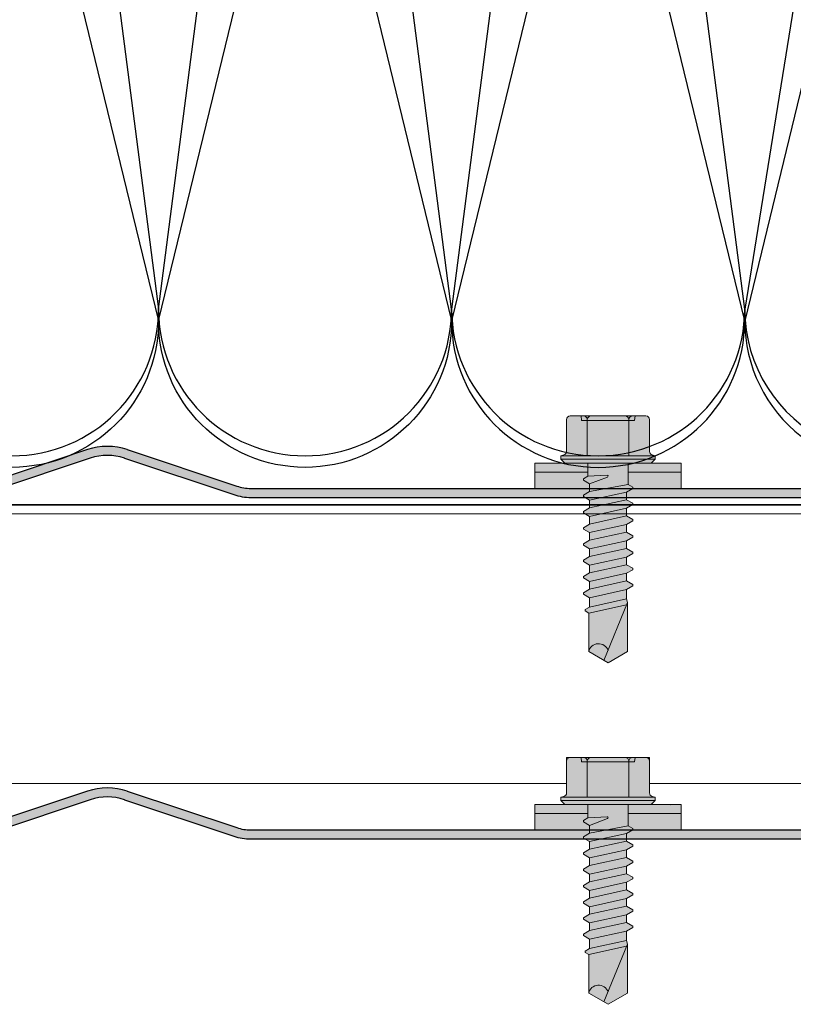
# Model space of a CAD drawing. Units: millimetres. Extents: x -132 to 4019, y -1391 to 1532.
# Drawn here: x 274 to 361, y 161 to 270 of the extents above; entities that cross this region are included whole.
import ezdxf

# ---------------------------------------------------------------- set-up
doc = ezdxf.new("R2010")
doc.units = ezdxf.units.MM
doc.linetypes.add('CENTER-8', pattern=[7.999999999999998, 4.999999999999999, -0.9999999999999996, 0.9999999999999996, -0.9999999999999996])
doc.linetypes.add('HIDDEN-9', pattern=[38.099999999999994, 25.4, -12.7])
for name, color, linetype, lineweight in [('_tactray 90 - acoustic system construction - non air permeable finish - u016 - tf_tt90_203 (2D)', 7, 'Continuous', 5), ('_tactray 90 - standard system construction - non air permeable finish - u020 - tf_tt90_101 (2D)', 7, 'Continuous', 5), ('HATCH', 7, 'Continuous', 25), ('None', 7, 'Continuous', 5)]:
    doc.layers.add(name, color=color, linetype=linetype, lineweight=lineweight)
for name, color, linetype, lineweight, true_color in [('Breather', 160, 'HIDDEN-9', 25, 0x003fff), ('Centrelines', 2, 'CENTER-8', 25, 0xffff00), ('Fixings', 7, 'Continuous', 25, 0x66cc66), ('Insulation zone', 30, 'Continuous', 25, 0xff7f00), ('TacTray90', 3, 'Continuous', 25, 0x00ff00)]:
    doc.layers.add(name, color=color, linetype=linetype, lineweight=lineweight, true_color=true_color)

# ---------------------------------------------------------------- blocks, each defined once
blk = doc.blocks.new('Group-2')
at = {"layer": 'Insulation zone'}
blk.add_line((-132.8494148945495, -310.6960322849042), (-116.5379148945495, -436.8273322849036), dxfattribs=at)
at = {"layer": 'Insulation zone', "flags": 128}
blk.add_lwpolyline([(-149.1609148945494, -436.8273322849036, 0.9999999999999999), (-116.5379148945495, -436.8273322849036), (-100.2264148945496, -310.6960322849042, -0.9999999999999999), (-67.60341489454993, -310.6960322849029), (-83.91491489455012, -436.8273322849041), (-100.2264148945496, -310.6960322849042, 0.9999999999999999), (-132.8494148945495, -310.6960322849042)], format="xyb", close=True, dxfattribs=at)
blk.add_lwpolyline([(-39.99255025642259, -366.7712715285162), (-51.29191489454973, -436.8273322849041), (-67.60341489454993, -310.6960322849029, -0.489909500863619), (-47.23466797356002, -294.8971785393894)], format="xyb", dxfattribs=at)
at = {"layer": 'Insulation zone'}
for centre, radius, end in [((-100.2264148945496, -436.8273322849036), 16.31149999999991, 0), ((-67.60341489454993, -436.8273322849041), 16.31150000000019, 0), ((-34.98041489454954, -436.8273322849041), 16.31150000000019, 309.0904683990614)]:
    blk.add_arc(centre, radius, 180, end, dxfattribs=at)
blk = doc.blocks.new('LP Fix')
at = {"layer": 'None', "linetype": 'Continuous', "lineweight": 0, "true_color": 0xbbbbbb, "transparency": 33554687}
for points in [[(5.25, 8.134829653764655), (8.08890162882815, 8.134829653764655), (8.08890162882815, -8.135593476644011), (5.25, -8.135593476644011)], [(5.25, -2.249999999999773), (6.717267836023893, -2.25), (7.005942970618435, -2.749999999999545), (7.155942970618526, -2.749999999999545), (7.560088159051247, -2.049999999999727), (8.411797782185886, -2.049999999999727), (8.81594297061838, -2.749999999999545), (8.965942970618471, -2.749999999999545), (9.370088159051193, -2.050000000000182), (10.22179778218583, -2.049999999999727), (10.62594297061855, -2.75), (10.77594297061842, -2.75), (11.18008815905137, -2.049999999999727), (12.03179778218578, -2.050000000000182), (12.4359429706185, -2.75), (12.58594297061859, -2.75), (12.99008815905108, -2.050000000000182), (13.84179778218595, -2.049999999999727), (14.24594297061867, -2.75), (14.39594297061853, -2.75), (14.80008815905126, -2.049999999999727), (15.65179778218589, -2.049999999999272), (16.05594297061862, -2.749999999999545), (16.20594297061848, -2.749999999999545), (16.61008815905143, -2.049999999999272), (17.46179778218584, -2.049999999999727), (17.86594297061856, -2.749999999999545), (18.01594297061865, -2.749999999999545), (18.42008815905137, -2.049999999999272), (19.27179778218579, -2.049999999999272), (19.67594297061851, -2.749999999999545), (19.8259429706186, -2.749999999999545), (20.23008815905132, -2.049999999999272), (21.27024052985053, -2.050000000000182), (21.56044780914021, -2.552653752456536), (21.71044780914031, -2.552653752456536), (21.94292006151136, -2.149999999999636), (26.23858035130957, -2.149999999999636), (27.47988343006728, 0), (26.23858035130957, 2.150000000000091), (20.77988343006723, 2.150000000000091), (20.36524052985033, 2.050000000000182), (19.32508815905135, 2.050000000000637), (18.9209429706184, 2.750000000000455), (18.77094297061853, 2.750000000000455), (18.36679778218581, 2.050000000000637), (17.51508815905117, 2.050000000000637), (17.11094297061845, 2.750000000000455), (16.96094297061859, 2.750000000000455), (16.55679778218587, 2.050000000000637), (15.70508815905123, 2.050000000000637), (15.30094297061851, 2.750000000000455), (15.15094297061842, 2.750000000000455), (14.74679778218569, 2.050000000000637), (13.89508815905128, 2.050000000000182), (13.49094297061856, 2.75), (13.34094297061847, 2.75), (12.93679778218575, 2.050000000000182), (12.08508815905134, 2.050000000000182), (11.68094297061862, 2.75), (11.53094297061853, 2.75), (11.1267977821858, 2.050000000000182), (10.27508815905139, 2.050000000000182), (9.870942970618671, 2.750000000000455), (9.72094297061858, 2.750000000000455), (9.316797782185859, 2.050000000000182), (8.465088159051447, 2.050000000000182), (8.060942970618498, 2.750000000000455), (7.910942970618635, 2.750000000000455), (7.622267836023639, 2.25), (5.25, 2.25)]]:
    blk.add_hatch(color=9, dxfattribs=at).paths.add_polyline_path(points)
at = {"layer": 'None', "linetype": 'Continuous', "lineweight": 0, "true_color": 0x555555, "transparency": 33554687}
h = blk.add_hatch(color=251, dxfattribs=at)
edge = h.paths.add_edge_path()
edge.add_line((5.25, -4.800000000000093), (5.25, 4.799999999999816))
edge.add_line((5.25, 4.799999999999816), (4.799999999999955, 5.249999999999636))
edge.add_line((4.799999999999955, 5.249999999999636), (4.426810583192946, 5.249999999999636))
edge.add_line((4.426810583192946, 5.249999999999636), (4.336370330515456, 4.912472381958741))
edge.add_arc((3.949999999999625, 5.015999999999838), 0.4000000000002189, 270.0000000000276, 344.9999999999952, ccw=False)
edge.add_line((3.949999999999818, 4.61599999999962), (0.4000000000000909, 4.615999999999985))
edge.add_arc((0.4000000000001548, 4.215999999999831), 0.4000000000001548, 90.00000000000914, 179.9999999999781)
edge.add_line((0, 4.215999999999983), (9.059419880941277e-14, -4.21600000000026))
edge.add_arc((0.4000000000000908, -4.216000000000259), 0.4000000000000002, 180.0000000000002, 270)
edge.add_line((0.4000000000000909, -4.616000000000259), (3.949999999999818, -4.616000000000351))
edge.add_arc((3.950000000000482, -5.015999999999791), 0.3999999999994397, 14.999999999986926, 90.00000000009521, ccw=False)
edge.add_line((4.336370330515592, -4.912472381959017), (4.426810583192946, -5.250000000000366))
edge.add_line((4.426810583192946, -5.250000000000366), (4.799999999999955, -5.250000000000366))
edge.add_line((4.799999999999955, -5.250000000000366), (5.25, -4.800000000000093))
at = {"layer": 'Fixings', "color": 7, "linetype": 'Continuous', "lineweight": 5}
for p, q in [((5.265159731070185, 8.137844032910607), (6.26515946647919, 8.134829653764655)), ((6.246428410261274, 2.25), (6.246428410261274, 8.134829653764655)), ((5.25, 3.108819999999557), (5.261723260433541, 6.997844032910256)), ((0.4000000000000909, 4.61599999999962), (3.949999999999818, 4.61599999999962)), ((4.336370330515592, 4.912472381958741), (4.426810583192946, 5.249999999999636)), ((4.426810583192946, -5.250000000000366), (4.426810583192946, 5.249999999999636)), ((4.426810583192946, 5.249999999999636), (4.799999999999955, 5.249999999999636)), ((4.799999999999955, -3.659295089164516e-13), (4.799999999999955, 5.249999999999636)), ((4.799999999999955, 5.249999999999636), (5.25, 4.799999999999816)), ((5.25, -3.659295089164516e-13), (5.25, 4.799999999999816)), ((0, 2.307999999999627), (0, 4.215999999999983)), ((0, 2.307999999999627), (0, 4.215999999999983)), ((0, 2.999999999999634), (0.5, 2.956259999999563)), ((0, -3.659295089164516e-13), (0, 2.307999999999627)), ((0, -3.659295089164516e-13), (0, 2.307999999999627)), ((0.4000000000000909, 2.307999999999627), (4.426810583192946, 2.307999999999627)), ((0.5, -3.659295089164516e-13), (0.5, 2.956259999999563)), ((5.25, -3.659295089164516e-13), (5.25, 3.108820000000012)), ((5.25, 2.25), (7.657309656284724, 2.25)), ((7.622267836023639, 2.25), (7.910942970618635, 2.750000000000455)), ((7.622267836023639, 2.25), (8.411797782185886, -2.049999999999727)), ((7.910942970618635, 2.750000000000455), (8.060942970618498, 2.750000000000455)), ((8.060942970618498, 2.750000000000455), (8.465088159051447, 2.050000000000182)), ((9.316797782185859, 2.050000000000182), (9.72094297061858, 2.750000000000455)), ((9.72094297061858, 2.750000000000455), (9.870942970618671, 2.750000000000455)), ((9.870942970618671, 2.750000000000455), (10.27508815905139, 2.050000000000182)), ((11.1267977821858, 2.050000000000182), (11.53094297061853, 2.75)), ((11.53094297061853, 2.75), (11.68094297061862, 2.75)), ((11.68094297061862, 2.750000000000455), (12.08508815905134, 2.050000000000182)), ((12.93679778218575, 2.050000000000182), (13.34094297061847, 2.75)), ((13.34094297061847, 2.75), (13.49094297061856, 2.75)), ((13.49094297061856, 2.75), (13.89508815905128, 2.050000000000182)), ((14.74679778218569, 2.050000000000637), (15.15094297061842, 2.750000000000455)), ((15.15094297061842, 2.750000000000455), (15.30094297061851, 2.750000000000455)), ((15.30094297061851, 2.750000000000455), (15.70508815905123, 2.050000000000637)), ((16.55679778218587, 2.050000000000637), (16.96094297061859, 2.750000000000455)), ((16.96094297061859, 2.750000000000455), (17.11094297061845, 2.750000000000455)), ((17.11094297061845, 2.750000000000455), (17.51508815905117, 2.050000000000637)), ((18.36679778218581, 2.050000000000637), (18.77094297061853, 2.750000000000455)), ((18.77094297061853, 2.750000000000455), (18.9209429706184, 2.750000000000455)), ((18.9209429706184, 2.750000000000455), (19.32508815905135, 2.050000000000637)), ((8.465088159051447, 2.050000000000182), (9.370088159051193, -2.049999999999727)), ((8.465088159051447, 2.050000000000182), (9.316797782185859, 2.050000000000182)), ((9.316797782185859, 2.050000000000182), (10.22179778218583, -2.049999999999727)), ((10.27508815905139, 2.050000000000182), (11.18008815905137, -2.049999999999727)), ((10.27508815905139, 2.050000000000182), (11.1267977821858, 2.050000000000182)), ((11.1267977821858, 2.050000000000182), (12.03179778218578, -2.049999999999727)), ((12.08508815905134, 2.050000000000182), (12.99008815905131, -2.049999999999727)), ((12.08508815905134, 2.050000000000182), (12.93679778218575, 2.050000000000182)), ((12.93679778218575, 2.050000000000182), (13.84179778218595, -2.049999999999727)), ((13.89508815905128, 2.050000000000182), (14.80008815905126, -2.049999999999727)), ((13.89508815905128, 2.050000000000637), (14.74679778218569, 2.050000000000637)), ((14.74679778218569, 2.050000000000637), (15.65179778218589, -2.049999999999272)), ((15.70508815905123, 2.050000000000637), (16.55679778218587, 2.050000000000637)), ((15.70508815905123, 2.050000000000637), (16.61008815905143, -2.049999999999272)), ((16.55679778218587, 2.050000000000637), (17.46179778218584, -2.049999999999272)), ((17.51508815905117, 2.050000000000637), (18.36679778218581, 2.050000000000637)), ((17.51508815905117, 2.050000000000637), (18.42008815905137, -2.049999999999272)), ((18.36679778218581, 2.050000000000637), (19.27179778218579, -2.049999999999272)), ((19.32508815905135, 2.050000000000637), (20.23008815905132, -2.049999999999272)), ((19.43206542557778, 2.050000000000182), (20.36524052985033, 2.050000000000182)), ((20.36524052985033, 2.050000000000182), (20.77988343006723, 2.150000000000091)), ((20.36524052985033, 2.050000000000182), (21.27024052985053, -2.050000000000182)), ((20.77988343006723, 2.150000000000091), (27.21913641374454, -0.4516270801927931)), ((20.77988343006723, 2.150000000000091), (26.23858035130957, 2.150000000000091)), ((21.01471645791571, 2.055121298057202), (21.94292006151136, -2.149999999999636)), ((26.23858035130957, 2.150000000000091), (27.47988343006728, 0)), ((26.23858035130957, -2.150000000000091), (27.47988343006728, 0)), ((0, -2.308000000000359), (0, -3.659295089164516e-13)), ((0.5, -2.956260000000295), (0.5, -3.659295089164516e-13)), ((4.799999999999955, -5.250000000000366), (4.799999999999955, -3.659295089164516e-13)), ((5.25, -3.108820000000289), (5.25, -3.659295089164516e-13)), ((5.25, -4.800000000000093), (5.25, -3.659295089164516e-13)), ((6.601942052610866, -0.1053696620983828), (6.717267836023893, -2.25)), ((6.795114242528143, -0.06405506671035255), (7.560088159051247, -2.049999999999727)), ((7.155942970618526, -2.749999999999545), (7.560088159051247, -2.049999999999727)), ((7.560088159051247, -2.050000000000182), (8.411797782185658, -2.050000000000182)), ((8.411797782185886, -2.049999999999727), (8.81594297061838, -2.749999999999545)), ((8.965942970618471, -2.749999999999545), (9.370088159051193, -2.049999999999727)), ((9.370088159051193, -2.050000000000182), (10.2217977821856, -2.050000000000182)), ((10.22179778218583, -2.049999999999727), (10.62594297061855, -2.75)), ((10.77594297061842, -2.75), (11.18008815905137, -2.049999999999727)), ((11.18008815905114, -2.050000000000182), (12.03179778218578, -2.050000000000182)), ((12.03179778218578, -2.049999999999727), (12.4359429706185, -2.75)), ((12.58594297061859, -2.75), (12.99008815905131, -2.049999999999727)), ((12.99008815905108, -2.050000000000182), (13.84179778218595, -2.050000000000182)), ((13.84179778218595, -2.049999999999727), (14.24594297061867, -2.75)), ((14.39594297061853, -2.75), (14.80008815905126, -2.049999999999727)), ((14.80008815905126, -2.049999999999727), (15.65179778218589, -2.049999999999727)), ((15.65179778218589, -2.049999999999272), (16.05594297061862, -2.749999999999545)), ((16.20594297061848, -2.749999999999545), (16.61008815905143, -2.049999999999272)), ((16.6100881590512, -2.049999999999727), (17.46179778218584, -2.049999999999727)), ((17.46179778218584, -2.049999999999272), (17.86594297061856, -2.749999999999545)), ((18.01594297061865, -2.749999999999545), (18.42008815905137, -2.049999999999272)), ((18.42008815905115, -2.049999999999727), (19.27179778218579, -2.049999999999727)), ((19.27179778218579, -2.049999999999272), (19.67594297061851, -2.749999999999545)), ((19.8259429706186, -2.749999999999545), (20.23008815905132, -2.049999999999272)), ((20.33706542557775, -2.050000000000182), (21.27024052985053, -2.050000000000182)), ((21.27024052985053, -2.050000000000182), (21.56044780914021, -2.552653752456536)), ((21.71044780914031, -2.552653752456536), (21.94292006151136, -2.149999999999636)), ((21.94292006151136, -2.149999999999636), (26.23858035130957, -2.149999999999636)), ((0, -4.21600000000026), (0, -2.308000000000359)), ((0, -3.000000000000366), (0.5, -2.956260000000295)), ((0.4000000000000909, -2.308000000000359), (4.426810583192946, -2.308000000000359)), ((5.25, -2.249999999999773), (6.752309656284979, -2.25)), ((6.246428410261274, -2.249999999999924), (6.246428410261274, -8.134886116284838)), ((6.717267836023893, -2.25), (7.005942970618435, -2.749999999999545)), ((7.005942970618435, -2.749999999999545), (7.155942970618526, -2.749999999999545)), ((8.81594297061838, -2.749999999999545), (8.965942970618471, -2.749999999999545)), ((10.62594297061855, -2.75), (10.77594297061842, -2.75)), ((12.4359429706185, -2.75), (12.58594297061859, -2.75)), ((14.24594297061867, -2.75), (14.39594297061853, -2.75)), ((16.05594297061862, -2.749999999999545), (16.20594297061848, -2.749999999999545)), ((17.86594297061856, -2.749999999999545), (18.01594297061865, -2.749999999999545)), ((19.67594297061851, -2.749999999999545), (19.8259429706186, -2.749999999999545)), ((21.56044780914021, -2.552653752456536), (21.71044780914031, -2.552653752456536)), ((0.4000000000000909, -4.616000000000351), (3.949999999999818, -4.616000000000351)), ((4.336370330515592, -4.912472381959017), (4.426810583192946, -5.250000000000366)), ((4.426810583192946, -5.250000000000366), (4.799999999999955, -5.250000000000366)), ((4.799999999999955, -5.250000000000366), (5.25, -4.800000000000093)), ((5.265159731070185, -8.137844032910607), (6.26515946647919, -8.134829653764655))]:
    blk.add_line(p, q, dxfattribs=at)
at = {"layer": 'Fixings', "color": 7, "lineweight": 5}
blk.add_line((6.26515946647919, -8.134829653764655), (8.065176840406366, -8.137880208705155), dxfattribs=at)
at = {"layer": 'Fixings', "color": 7, "linetype": 'Continuous', "lineweight": 5}
for centre, radius, start, end in [((0.4000000000000909, 4.215999999999983), 0.4000000000000021, 90, 180), ((3.949999999999818, 5.015999999999712), 0.4000000000000004, 270, 345.0000000000055), ((0.4000000000000909, 2.707999999999718), 0.4000000000000004, 180, 270), ((0.4000000000000909, 1.907999999999991), 0.4000000000000021, 90, 180), ((6.701797782185849, -0.09999999999990905), 0.1000000000000002, 21.06638152951778, 183.0780701474884), ((26.46956405310198, -1.055872071930935), 1.11824388818969, 109.2266289811394, 258.0792043493281), ((0.4000000000000909, -1.908000000000268), 0.4000000000000004, 180, 270), ((0.4000000000000909, -2.707999999999995), 0.4000000000000021, 90, 180), ((0.4000000000000909, -4.21600000000026), 0.4000000000000004, 180, 270), ((3.949999999999818, -5.015999999999988), 0.4000000000000001, 14.99999999999446, 90)]:
    blk.add_arc(centre, radius, start, end, dxfattribs=at)
at = {"layer": 'None', "color": 7, "linetype": 'Continuous', "lineweight": 5, "transparency": 33554687, "flags": 128}
for points in [[(5.25, 8.134829653764655), (8.08890162882815, 8.134829653764655), (8.08890162882815, -8.135593476644011), (5.25, -8.135593476644011)], [(5.25, -2.249999999999773), (6.717267836023893, -2.25), (7.005942970618435, -2.749999999999545), (7.155942970618526, -2.749999999999545), (7.560088159051247, -2.049999999999727), (8.411797782185886, -2.049999999999727), (8.81594297061838, -2.749999999999545), (8.965942970618471, -2.749999999999545), (9.370088159051193, -2.050000000000182), (10.22179778218583, -2.049999999999727), (10.62594297061855, -2.75), (10.77594297061842, -2.75), (11.18008815905137, -2.049999999999727), (12.03179778218578, -2.050000000000182), (12.4359429706185, -2.75), (12.58594297061859, -2.75), (12.99008815905108, -2.050000000000182), (13.84179778218595, -2.049999999999727), (14.24594297061867, -2.75), (14.39594297061853, -2.75), (14.80008815905126, -2.049999999999727), (15.65179778218589, -2.049999999999272), (16.05594297061862, -2.749999999999545), (16.20594297061848, -2.749999999999545), (16.61008815905143, -2.049999999999272), (17.46179778218584, -2.049999999999727), (17.86594297061856, -2.749999999999545), (18.01594297061865, -2.749999999999545), (18.42008815905137, -2.049999999999272), (19.27179778218579, -2.049999999999272), (19.67594297061851, -2.749999999999545), (19.8259429706186, -2.749999999999545), (20.23008815905132, -2.049999999999272), (21.27024052985053, -2.050000000000182), (21.56044780914021, -2.552653752456536), (21.71044780914031, -2.552653752456536), (21.94292006151136, -2.149999999999636), (26.23858035130957, -2.149999999999636), (27.47988343006728, 0), (26.23858035130957, 2.150000000000091), (20.77988343006723, 2.150000000000091), (20.36524052985033, 2.050000000000182), (19.32508815905135, 2.050000000000637), (18.9209429706184, 2.750000000000455), (18.77094297061853, 2.750000000000455), (18.36679778218581, 2.050000000000637), (17.51508815905117, 2.050000000000637), (17.11094297061845, 2.750000000000455), (16.96094297061859, 2.750000000000455), (16.55679778218587, 2.050000000000637), (15.70508815905123, 2.050000000000637), (15.30094297061851, 2.750000000000455), (15.15094297061842, 2.750000000000455), (14.74679778218569, 2.050000000000637), (13.89508815905128, 2.050000000000182), (13.49094297061856, 2.75), (13.34094297061847, 2.75), (12.93679778218575, 2.050000000000182), (12.08508815905134, 2.050000000000182), (11.68094297061862, 2.75), (11.53094297061853, 2.75), (11.1267977821858, 2.050000000000182), (10.27508815905139, 2.050000000000182), (9.870942970618671, 2.750000000000455), (9.72094297061858, 2.750000000000455), (9.316797782185859, 2.050000000000182), (8.465088159051447, 2.050000000000182), (8.060942970618498, 2.750000000000455), (7.910942970618635, 2.750000000000455), (7.622267836023639, 2.25), (5.25, 2.25)]]:
    blk.add_lwpolyline(points, close=True, dxfattribs=at)
blk.add_lwpolyline([(5.25, -4.800000000000093), (5.25, 4.799999999999816), (4.799999999999955, 5.249999999999636), (4.426810583192946, 5.249999999999636), (4.336370330515456, 4.912472381958741, -0.3394542588632183), (3.949999999999818, 4.61599999999962), (0.4000000000000909, 4.615999999999985, 0.4142135623729365), (0, 4.215999999999983), (9.059419880941277e-14, -4.21600000000026, 0.4142135623730939), (0.4000000000000909, -4.616000000000259), (3.949999999999818, -4.616000000000351, -0.3394542588639028), (4.336370330515592, -4.912472381959017), (4.426810583192946, -5.250000000000366), (4.799999999999955, -5.250000000000366)], format="xyb", close=True, dxfattribs=at)
blk = doc.blocks.new('Main Fixing')
at = {"layer": 'Fixings', "rotation": 270}
blk.add_blockref('LP Fix', (-8.137880208705155, 8.065176840406366), dxfattribs=at)
blk = doc.blocks.new('TacTray91')
at = {"layer": 'TacTray90', "linetype": 'Continuous', "lineweight": 0, "true_color": 0xaaaaaa}
h = blk.add_hatch(color=253, dxfattribs=at)
edge = h.paths.add_edge_path()
edge.add_arc((499.9999999999961, -70.99999999998465), 1.999999999990257, 115.0040897911548, 125.26205841076859, ccw=False)
edge.add_arc((497.9999999999995, -67.55440462040288), 2.000000000000966, 305.2620584107554, 359.9999999999923)
edge.add_line((500.0000000000005, -67.55440462040315), (500.0000000000006, -62.51650901793256))
edge.add_arc((493.9999999999999, -62.51650901793273), 6.000000000000628, 1.689934720750772e-12, 28.3690462932691)
edge.add_line((499.2794323859441, -59.665615529524), (487.220567614057, -37.33438447047418))
edge.add_arc((492.5000000000003, -34.4834909820658), 5.999999999999661, 179.9999999999983, 208.3690462932703, ccw=False)
edge.add_line((486.5000000000006, -34.48349098206562), (486.5000000000011, -7.999999999999091))
edge.add_arc((492.5000000000011, -7.999999999999087), 5.999999999999996, 89.99999999999397, 180.0000000000001, ccw=False)
edge.add_line((492.5000000000018, -1.99999999999909), (507.500000000001, -2.000000000000015))
edge.add_arc((507.5000000000011, -7.999999999999797), 5.999999999999782, -1.9895196601282805e-12, 90.00000000000102, ccw=False)
edge.add_line((513.5000000000009, -8), (513.5000000000009, -14))
edge.add_line((513.5000000000009, -14), (514.5000000000009, -14.00000000000003))
edge.add_line((514.5000000000009, -14.00000000000003), (514.5000000000011, -8.000000000000025))
edge.add_arc((507.5000000000011, -8.000000000000094), 7.000000000000059, 5.706823828454492e-13, 90.00000000000045)
edge.add_line((507.500000000001, -1.000000000000036), (492.5000000000018, -0.9999999999990907))
edge.add_arc((492.5000000000013, -7.999999999999259), 7.000000000000169, 89.99999999999581, 179.9999999999987)
edge.add_line((485.5000000000011, -7.999999999999093), (485.5000000000007, -34.48349098206562))
edge.add_arc((492.4999999999932, -34.48349098206756), 6.999999999992442, 179.9999999999841, 208.3690462932856)
edge.add_line((486.3406622163999, -37.80953338520892), (498.3995269882869, -60.14076444425878))
edge.add_arc((493.9999999999996, -62.51650901793292), 5.000000000001027, 4.092726157978177e-12, 28.369046293268582, ccw=False)
edge.add_line((499.0000000000006, -62.51650901793256), (499.0000000000004, -67.55440462040315))
edge.add_arc((498.0000000000016, -67.5544046204039), 0.9999999999987504, -50.971350394473006, 4.331468517193571e-11, ccw=False)
edge.add_arc((500.0000000000006, -70.99999999999343), 3.000000000000168, 117.1784711451921, 180.0000000000037)
edge.add_line((497.0000000000004, -70.99999999999363), (497.0000000000005, -80.99999999999451))
edge.add_arc((500.000000000001, -80.99999999999365), 3.000000000000493, 180.0000000000166, 242.8215288548017)
edge.add_arc((498.0000000000007, -84.44559537958368), 0.9999999999996011, -2.5920599000528455e-11, 50.97135039444561, ccw=False)
edge.add_line((499.0000000000003, -84.44559537958413), (499.0000000000003, -84.9999999999936))
edge.add_arc((494.0000000000005, -84.99999999999378), 4.999999999999837, -90.00000000000131, 1.9895196601282805e-12, ccw=False)
edge.add_line((494.0000000000004, -89.99999999999362), (415.9736659610087, -89.99999999999453))
edge.add_arc((415.9736659610097, -84.99999999998046), 5.000000000014064, 251.5650511771202, 269.99999999998886, ccw=False)
edge.add_line((414.3925271309246, -89.74341649024754), (402.2135943621179, -85.68377223397837))
edge.add_arc((399.9999999999986, -92.32455532033157), 7.000000000000071, 71.56505117706578, 108.4349488229346)
edge.add_line((397.7864056378792, -85.68377223397839), (385.6074728690752, -89.74341649024849))
edge.add_arc((384.0263340389888, -84.999999999973), 5.000000000022455, 270.00000000002643, 288.4349488228632, ccw=False)
edge.add_line((384.0263340389911, -89.99999999999545), (315.9736659610126, -89.99999999999547))
edge.add_arc((315.9736659610134, -84.9999999999835), 5.000000000011971, 251.5650511771147, 269.99999999999125, ccw=False)
edge.add_line((314.3925271309284, -89.74341649024844), (302.2135943621172, -85.6837722339793))
edge.add_arc((299.9999999999978, -92.32455532033256), 7.000000000000163, 71.56505117706543, 108.4349488229342)
edge.add_line((297.7864056378785, -85.68377223397928), (285.6074728690722, -89.74341649024845))
edge.add_arc((284.0263340389869, -84.99999999998079), 5.000000000014673, 270.00000000001523, 288.43494882287973, ccw=False)
edge.add_line((284.0263340389882, -89.99999999999547), (215.9736659610109, -89.99999999999638))
edge.add_arc((215.9736659610097, -85.00000000001182), 4.999999999984548, 251.5650511770308, 270.0000000000126, ccw=False)
edge.add_line((214.3925271309265, -89.74341649024844), (202.2135943621197, -85.68377223398019))
edge.add_arc((200.0000000000003, -92.32455532033288), 6.999999999999602, 71.5650511770642, 108.4349488229358)
edge.add_line((197.786405637881, -85.68377223398019), (185.6074728690742, -89.74341649024933))
edge.add_arc((184.0263340389891, -84.99999999998384), 5.000000000012527, 270.0000000000109, 288.43494882288473, ccw=False)
edge.add_line((184.0263340389901, -89.99999999999638), (115.9736659610065, -89.99999999999638))
edge.add_arc((115.9736659610081, -84.99999999997853), 5.000000000017854, 251.5650511771257, 269.99999999998164, ccw=False)
edge.add_line((114.3925271309222, -89.74341649024934), (102.2135943621188, -85.68377223398109))
edge.add_arc((99.9999999999994, -92.32455532033421), 7.000000000000031, 71.56505117706506, 108.4349488229346)
edge.add_line((97.78640563788008, -85.68377223398107), (85.6074728690717, -89.74341649025024))
edge.add_arc((84.02633403898707, -84.99999999998722), 5.000000000010047, 270.0000000000081, 288.4349488228888, ccw=False)
edge.add_line((84.02633403898778, -89.99999999999727), (5.999999999999659, -89.99999999999727))
edge.add_arc((5.999999999999657, -84.99999999999727), 4.999999999999998, 179.9999999999995, 270, ccw=False)
edge.add_line((0.9999999999996589, -84.99999999999723), (0.9999999999992069, -62.70908341683753))
edge.add_arc((5.999999999998153, -62.70908341683738), 4.999999999998946, 148.2010871757015, 180.0000000000017, ccw=False)
edge.add_line((1.750486541437339, -60.07438507252925), (15.44931884198636, -37.97949426519358))
edge.add_arc((9.499999999999854, -34.29091658316153), 7.00000000000004, 328.2010871757027, 359.9999999999997)
edge.add_line((16.49999999999989, -34.29091658316156), (16.49999999999966, -7.000000000000906))
edge.add_arc((9.499999999999662, -7.000000000000905), 6.999999999999996, 0, 90.00000000000006)
edge.add_line((9.499999999999659, -9.096456227153384e-13), (-9.500000000000341, 9.09645622715338e-13))
edge.add_arc((-9.500000000000332, -6.999999999999103), 7.000000000000012, 90.00000000000007, 179.9999999999999)
edge.add_line((-16.50000000000034, -6.999999999999087), (-16.50000000000034, -10.99999999999909))
edge.add_line((-16.50000000000034, -10.99999999999909), (-15.50000000000034, -10.99999999999909))
edge.add_line((-15.50000000000034, -10.99999999999909), (-15.50000000000034, -6.999999999999089))
edge.add_arc((-9.500000000000334, -6.999999999999101), 6.000000000000011, 89.9999999999979, 179.9999999999999, ccw=False)
edge.add_line((-9.500000000000114, -0.9999999999990907), (9.499999999999659, -1.00000000000091))
edge.add_arc((9.499999999999655, -7.000000000000914), 6.000000000000004, 1.1368683772161603e-13, 90, ccw=False)
edge.add_line((15.49999999999966, -7.000000000000912), (15.49999999999988, -34.29091658316156))
edge.add_arc((9.499999999999792, -34.29091658316155), 6.000000000000089, 328.20108717570304, 359.99999999999983, ccw=False)
edge.add_line((14.599416150274, -37.45255459633187), (0.9005838497249652, -59.54744540366757))
edge.add_arc((5.999999999998274, -62.70908341683742), 5.99999999999907, 148.2010871757024, 180.0000000000011)
edge.add_line((-7.958043946043603e-13, -62.70908341683753), (-3.404394821604484e-13, -84.99999999999727))
edge.add_arc((5.999999999999615, -84.9999999999973), 5.999999999999956, 179.9999999999997, 270.0000000000004)
edge.add_line((5.99999999999966, -90.99999999999726), (84.02633403898778, -90.99999999999726))
edge.add_arc((84.02633403898788, -85.00000000000865), 5.999999999988605, 269.9999999999991, 288.4349488229379)
edge.add_line((85.92370063508689, -90.6920997883004), (98.1026334038971, -86.63245553203154))
edge.add_arc((99.99999999999942, -92.32455532033428), 6.000000000000082, 71.56505117706519, 108.4349488229347, ccw=False)
edge.add_line((101.8973665961017, -86.63245553203154), (114.0762993649054, -90.69209978829986))
edge.add_arc((115.9736659610079, -84.99999999997918), 6.000000000017186, 251.565051177117, 269.9999999999866)
edge.add_line((115.9736659610065, -90.99999999999636), (184.0263340389901, -90.99999999999636))
edge.add_arc((184.0263340389893, -84.99999999998491), 6.000000000011453, 270.0000000000071, 288.4349488228918)
edge.add_line((185.923700635091, -90.69209978829986), (198.1026334038981, -86.63245553203062))
edge.add_arc((200.0000000000004, -92.32455532033269), 5.999999999999435, 71.56505117706371, 108.43494882293629, ccw=False)
edge.add_line((201.8973665961026, -86.63245553203062), (214.0762993649097, -90.69209978829895))
edge.add_arc((215.9736659610101, -85.00000000000946), 5.999999999986897, 251.5650511770426, 270.0000000000073)
edge.add_line((215.9736659610109, -90.99999999999636), (284.0263340389882, -90.99999999999547))
edge.add_arc((284.0263340389872, -84.99999999998192), 6.000000000013546, 270.0000000000105, 288.4349488228891)
edge.add_line((285.9237006350892, -90.69209978829895), (298.1026334038956, -86.63245553202968))
edge.add_arc((299.9999999999978, -92.32455532033194), 5.999999999999604, 71.56505117706388, 108.43494882293561, ccw=False)
edge.add_line((301.8973665961001, -86.6324555320297), (314.0762993649116, -90.69209978829896))
edge.add_arc((315.9736659610136, -84.99999999998195), 6.000000000013521, 251.5650511771114, 269.9999999999899)
edge.add_line((315.9736659610126, -90.99999999999547), (384.0263340389911, -90.99999999999547))
edge.add_arc((384.0263340389901, -84.99999999998195), 6.000000000013521, 270.00000000001, 288.4349488228887)
edge.add_line((385.923700635092, -90.69209978829896), (398.1026334038963, -86.63245553202877))
edge.add_arc((399.9999999999986, -92.32455532033111), 5.999999999999697, 71.56505117706399, 108.43494882293561, ccw=False)
edge.add_line((401.8973665961009, -86.63245553202879), (414.0762993649077, -90.69209978829804))
edge.add_arc((415.9736659610098, -84.99999999998033), 6.000000000014207, 251.5650511771125, 269.9999999999901)
edge.add_line((415.9736659610087, -90.99999999999454), (494.0000000000004, -90.99999999999363))
edge.add_arc((494.0000000000003, -84.99999999999363), 6, 270.0000000000005, 360.0000000000001)
edge.add_line((500.0000000000003, -84.99999999999362), (500.0000000000003, -84.44559537958413))
edge.add_arc((498.000000000001, -84.44559537958337), 1.999999999999326, 359.9999999999779, 414.7379415892609)
edge.add_arc((499.9999999999974, -80.9999999999983), 1.999999999994728, 230.652334251611, 244.9959102088627, ccw=False)
edge.add_arc((500.0000000000012, -80.99999999999358), 2.000000000000734, 180.0000000000276, 230.652334251614, ccw=False)
edge.add_line((498.0000000000005, -80.99999999999454), (498.0000000000003, -70.99999999999363))
edge.add_arc((499.9999999999997, -70.99999999999328), 1.99999999999938, 125.2620584107099, 180.0000000000101, ccw=False)
edge.add_line((498.8453659064114, -69.36695985660396), (498.8453659064114, -69.36695985660396))
at = {"layer": 'TacTray90', "color": 7, "lineweight": 5, "flags": 128}
for points in [[(485.5000000000007, -34.48349098206562, 0.1244194302652424), (486.3406622163999, -37.80953338520892), (498.3995269882869, -60.14076444425878, -0.1244194302650781), (499.0000000000006, -62.51650901793256), (499.0000000000004, -67.55440462040315, -0.226145493947345), (498.6297089086131, -68.33123580567708, 0.2811886851272089), (497.0000000000004, -70.99999999999363), (497.0000000000005, -80.99999999999451, 0.2811886851270839), (498.6297089086131, -83.66876419431014, -0.2261454939471396), (499.0000000000003, -84.44559537958413), (499.0000000000003, -84.9999999999936, -0.4142135623731117), (494.0000000000004, -89.99999999999362), (415.9736659610087, -89.99999999999453, -0.08061157167030124), (414.3925271309246, -89.74341649024754), (402.2135943621179, -85.68377223397837, 0.1622776601684903), (397.7864056378792, -85.68377223397839), (385.6074728690752, -89.74341649024849, -0.08061157167016111)], [(385.923700635092, -90.69209978829896), (398.1026334038963, -86.63245553202877, -0.1622776601685028), (401.8973665961009, -86.63245553202879), (414.0762993649077, -90.69209978829804, 0.08061157167034029), (415.9736659610087, -90.99999999999454), (494.0000000000004, -90.99999999999363, 0.4142135623730929), (500.0000000000003, -84.99999999999362), (500.0000000000003, -84.44559537958413, 0.2434868697107054), (499.1546340935901, -82.81255523619467, -0.0626675002383591), (498.7319511403839, -82.54662603418097, -0.2246827950711797), (498.0000000000005, -80.99999999999454), (498.0000000000003, -70.99999999999363, -0.2434868697107846), (498.8453659064114, -69.36695985660396), (498.8453659064114, -69.36695985660396, -0.04478874496245543), (499.1546340935901, -69.18744476379258, 0.2434868697104923), (500.0000000000005, -67.55440462040315), (500.0000000000006, -62.51650901793256, 0.1244194302650913), (499.2794323859441, -59.665615529524), (487.220567614057, -37.33438447047418, -0.1244194302651116)]]:
    blk.add_lwpolyline(points, format="xyb", dxfattribs=at)
blk = doc.blocks.new('tactray 90 - standard system construction - non air permeable finish - u020 - tf_tt90_101 (2D)')
at = {"layer": 'TacTray90', "color": 7}
for p, q in [((-124.4482623356801, -452.45541880641), (-136.6271951044848, -456.5150630626801)), ((-120.0210736114425, -452.4554188064091), (-107.842140842635, -456.5150630626792)), ((-124.1320345696624, -453.4041021044602), (-136.3109673384672, -457.4637463607302)), ((-120.3373013774601, -453.4041021044592), (-108.1583686086517, -457.4637463607293)), ((-106.2610020125505, -456.7716465724258), (-28.23466797355945, -456.7716465724249)), ((-106.2610020125505, -457.7716465724258), (-28.23466797355945, -457.7716465724249))]:
    blk.add_line(p, q, dxfattribs=at)
for centre, radius, start, end in [((-122.2346679735613, -459.0962018927627), 7.000000000000027, 71.5650511770721, 108.4349488229279), ((-122.2346679735613, -459.0962018927627), 6.000000000000038, 71.56505117707216, 108.4349488229279), ((-106.2610020125505, -451.7716465724258), 4.999999999999996, 251.565051177072, 270), ((-106.2610020125505, -451.7716465724258), 6.000000000000038, 251.5650511770721, 270)]:
    blk.add_arc(centre, radius, start, end, dxfattribs=at)
at = {"layer": 'Centrelines'}
blk.add_blockref('TacTray91', (-522.2346679735595, -366.7716465724313), dxfattribs=at)
at = {"layer": 'Fixings', "color": 7}
blk.add_blockref('Main Fixing', (-58.36753929128213, -456.7716465724276), dxfattribs=at)
at = {"layer": 'Insulation zone', "color": 7, "transparency": 33554687}
blk.add_blockref('Group-2', (0, 0), dxfattribs=at)
blk = doc.blocks.new('Group-12')
at = {"layer": 'Insulation zone', "color": 40, "true_color": 0xffaa00, "flags": 128}
for points in [[(-272.2346679735612, -451.7856279209289, 0.5951694871000683), (-247.0299148945479, -438.1117447152475, 0.9999999999999999), (-214.4069148945483, -438.1117447152475, 0.9999999999999999), (-181.7839148945487, -438.1117447152475), (-165.4724148945489, -371.0604447152483, 0.9999999999999999), (-198.0954148945488, -371.0604447152483), (-181.7839148945488, -438.1117447152475, 0.9999999999999999), (-149.1609148945491, -438.1117447152475), (-132.8494148945485, -371.0604447152483), (-116.5379148945487, -438.1117447152475), (-100.226414894549, -371.0604447152483), (-83.91491489454916, -438.1117447152475, -0.9999999999999999), (-116.5379148945486, -438.1117447152475, -0.9999999999999999), (-149.1609148945493, -438.1117447152475), (-165.4724148945492, -371.0604447152483, -0.9999999999999999), (-132.8494148945487, -371.0604447152483, -0.9999999999999999), (-100.2264148945491, -371.0604447152483, -0.9999999999999999), (-67.60341489454947, -371.0604447152474, -0.4899095008634144), (-47.23466797357037, -355.2615909697315)], [(-42.65743688261671, -402.6181987187784), (-51.29191489454956, -438.1117447152484), (-67.60341489454936, -371.0604447152474), (-83.91491489455007, -438.1117447152484, 0.9999999999999999), (-51.29191489454917, -438.1117447152484, 0.4898647189910749), (-30.92545030077321, -453.9111844013032)]]:
    blk.add_lwpolyline(points, format="xyb", dxfattribs=at)
blk = doc.blocks.new('tactray 90 - acoustic system construction - non air permeable finish - u016 - tf_tt90_203 (2D)')
at = {"layer": 'Breather', "color": 150, "linetype": 'Continuous', "lineweight": 35, "true_color": 0x0099ff, "flags": 128}
blk.add_lwpolyline([(-272.2346679735613, -458.6160190383117), (-33.41429703162817, -458.6160190383117, 0.5679004316303484), (-30.77458083865639, -454.1905722941075), (-36.77391115481669, -443.0807013382583, -0.1244194302651154), (-37.73466797355854, -439.2795100203804), (-37.73466797355945, -418.6933679184496, 0.1928084478390135), (-38.28759515221253, -417.312795482929), (-39.18174079490637, -416.3755800029012, -0.1928084478390135), (-39.73466797355945, -414.9950075673806), (-39.73466797355945, -411.7960190383138, -0.4142135623730939), (-31.73466797355945, -403.7960190383138), (-12.73466797355945, -403.7960190383156, -0.4142135623730939), (-4.734667973559453, -411.7960190383156), (-4.734667973559453, -439.0869356214763, -0.1396462061371024), (-5.935446439860925, -443.3024529723705), (-12.58974961666286, -454.0352000317272, 0.5878637803907723), (-10.04004154152631, -458.6160190383117), (466.5857029683709, -458.6160190383117, 0.5679004316303696)], format="xyb", dxfattribs=at)
at = {"layer": 'HATCH', "color": 7, "linetype": 'Continuous', "lineweight": 5, "flags": 128}
blk.add_lwpolyline([(-27.27659669098034, -459.6160190383117), (-272.2346679735595, -459.6160190383117)], dxfattribs=at)
blk.add_lwpolyline([(-165.3841154879722, -489.6160190383117), (-71.12141949998681, -489.6160190383117), (-71.12141949998681, -486.7308421979043), (-68.81341949998682, -486.7308421979043), (-66.50541949998683, -486.7308421979043), (-64.19741949998684, -486.7308421979043), (-61.88941949998684, -486.7308421979043), (-61.88941949998593, -489.6160190383117), (-23.90327518514664, -489.6160190383117, 0.4386837646079359)], format="xyb", dxfattribs=at)
at = {"layer": 'TacTray90', "color": 7}
for p, q in [((-124.4482623356801, -490.4797912722935), (-136.6271951044848, -494.5394355285636)), ((-120.0210736114425, -490.4797912722926), (-107.842140842635, -494.5394355285626)), ((-124.1320345696624, -491.4284745703436), (-136.3109673384672, -495.4881188266137)), ((-120.3373013774601, -491.4284745703427), (-108.1583686086517, -495.4881188266128)), ((-106.2610020125505, -494.7960190383093), (-28.23466797355945, -494.7960190383084)), ((-106.2610020125505, -495.7960190383093), (-28.23466797355945, -495.7960190383084))]:
    blk.add_line(p, q, dxfattribs=at)
for centre, radius, start, end in [((-122.2346679735613, -497.1205743586462), 7.000000000000027, 71.5650511770721, 108.4349488229279), ((-122.2346679735613, -497.1205743586462), 6.000000000000038, 71.56505117707216, 108.4349488229279), ((-106.2610020125505, -489.7960190383093), 6.000000000000038, 251.5650511770721, 270), ((-106.2610020125505, -489.7960190383093), 4.999999999999996, 251.565051177072, 270)]:
    blk.add_arc(centre, radius, start, end, dxfattribs=at)
at = {"layer": 'Centrelines'}
blk.add_blockref('TacTray91', (-522.2346679735595, -404.7960190383147), dxfattribs=at)
at = {"layer": 'Fixings', "color": 7}
blk.add_blockref('Main Fixing', (-58.36753929128213, -494.7960190383111), dxfattribs=at)
at = {"layer": 'Insulation zone', "color": 40, "true_color": 0xffaa00, "transparency": 33554687}
blk.add_blockref('Group-12', (0, 0), dxfattribs=at)

msp = doc.modelspace()

# ---------------------------------------------------------------- block references
at = {"layer": '_tactray 90 - acoustic system construction - non air permeable finish - u016 - tf_tt90_203 (2D)'}
msp.add_blockref('tactray 90 - acoustic system construction - non air permeable finish - u016 - tf_tt90_203 (2D)', (406.4405760567868, 675.0493822272334), dxfattribs=at)
at = {"layer": '_tactray 90 - standard system construction - non air permeable finish - u020 - tf_tt90_101 (2D)'}
msp.add_blockref('tactray 90 - standard system construction - non air permeable finish - u020 - tf_tt90_101 (2D)', (406.4405760567868, 675.0493822272334), dxfattribs=at)

doc.saveas('drawing.dxf')
